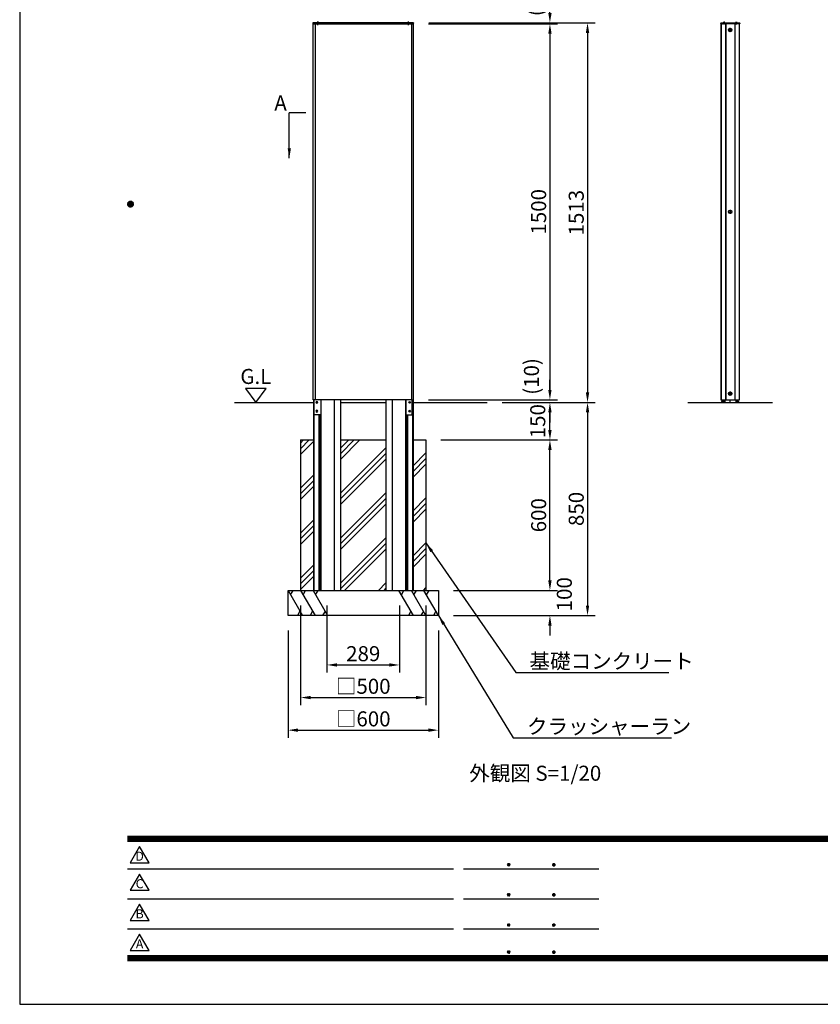
# Model space of a CAD drawing. Extents: x 0 to 8400, y 0 to 5940.
# Drawn here: x 0 to 3193, y 0 to 3926 of the extents above; entities that cross this region are included whole.
import ezdxf
from ezdxf.enums import TextEntityAlignment as Align

# ---------------------------------------------------------------- set-up
doc = ezdxf.new("R2010")
doc.units = 0
doc.header["$LTSCALE"] = 6
doc.linetypes.add('CENTER2', pattern=[28.575, 19.05, -3.175, 3.175, -3.175])
doc.linetypes.add('HIDDEN2', pattern=[4.7625, 3.175, -1.5875])
doc.layers.get('0').update_dxf_attribs({"linetype": 'CONTINUOUS'})
doc.layers.get('DEFPOINTS').update_dxf_attribs({"linetype": 'CONTINUOUS'})
for name, color, linetype in [('P001', 131, 'CONTINUOUS'), ('P003', 231, 'CONTINUOUS'), ('P004', 41, 'CONTINUOUS'), ('P006', 141, 'CONTINUOUS'), ('P017', 211, 'CONTINUOUS'), ('P019', 71, 'CONTINUOUS'), ('P020', 121, 'CONTINUOUS'), ('P901', 135, 'CONTINUOUS'), ('P917', 215, 'CONTINUOUS'), ('P919', 75, 'CONTINUOUS'), ('P920', 125, 'CONTINUOUS'), ('P_1CENTER', 2, 'CONTINUOUS'), ('P_2DIM', 6, 'CONTINUOUS'), ('P_3TEXT', 60, 'CONTINUOUS'), ('P_5DRAWFRAME', 104, 'CONTINUOUS'), ('P_7THICK', 7, 'CONTINUOUS')]:
    doc.layers.add(name, color=color, linetype=linetype)
doc.styles.add('BIGFONT', font='simplex.shx', dxfattribs={"bigfont": 'extfont2.shx'})
doc.dimstyles.new('DIMBIGFONT$0', dxfattribs={"dimscale": 20, "dimtxt": 3, "dimasz": 2, "dimexe": 1.5, "dimexo": 3, "dimgap": 0.75, "dimtad": 1, "dimdec": 1, "dimdsep": 46, "dimtxsty": 'BIGFONT', "dimsah": 1, "dimcen": 0, "dimclrt": 230, "dimadec": 1, "dimazin": 2, "dimtfac": 0.6, "dimtdec": 1, "dimtofl": 0, "dimtmove": 2, "dimatfit": 3, "dimfxl": 0, "dimtvp": 1, "dimtolj": 1, "dimarcsym": 0})
doc.dimstyles.new('DIMBIGFONT$7', dxfattribs={"dimscale": 20, "dimtxt": 3, "dimasz": 2, "dimexe": 1.5, "dimexo": 3, "dimgap": 0.75, "dimtad": 1, "dimdec": 1, "dimdsep": 46, "dimtxsty": 'BIGFONT', "dimsah": 1, "dimcen": 0, "dimclrt": 230, "dimadec": 1, "dimazin": 2, "dimtfac": 0.6, "dimtdec": 1, "dimtofl": 0, "dimtmove": 0, "dimatfit": 3, "dimfxl": 0, "dimtvp": 1, "dimtolj": 1, "dimarcsym": 0})

# ---------------------------------------------------------------- blocks, each defined once
blk = doc.blocks.new('*D14')
at = {"layer": 'DEFPOINTS', "color": 0}
for p in [(1571, 3913.3), (1864.5, 2400.3), (2264.5, 2400.3)]:
    blk.add_point(p, dxfattribs=at)
at = {"layer": 'P_2DIM', "color": 0, "lineweight": -2}
for p, q in [((1631, 3913.3), (2294.5, 3913.3)), ((2264.5, 3873.3), (2264.5, 2440.3)), ((1924.5, 2400.3), (2294.5, 2400.3))]:
    blk.add_line(p, q, dxfattribs=at)
at = {"layer": 'P_2DIM', "color": 0}
for points in [[(2257.8, 3873.3), (2271.2, 3873.3), (2264.5, 3913.3)], [(2257.8, 2440.3), (2271.2, 2440.3), (2264.5, 2400.3)]]:
    blk.add_solid(points, dxfattribs=at)
at = {"layer": 'P_2DIM', "color": 230, "insert": (2219.5, 3156.8), "char_height": 60, "attachment_point": 5, "rotation": 90, "style": 'BIGFONT'}
blk.add_mtext('\\A1;1513', dxfattribs=at)
blk = doc.blocks.new('*D15')
at = {"layer": 'DEFPOINTS', "color": 0}
for p in [(1570, 3910.3), (1570, 2410.3), (2114.5, 2410.3)]:
    blk.add_point(p, dxfattribs=at)
at = {"layer": 'P_2DIM', "color": 0, "lineweight": -2}
for p, q in [((1630, 3910.3), (2144.5, 3910.3)), ((2114.5, 3870.3), (2114.5, 2450.3)), ((1630, 2410.3), (2144.5, 2410.3))]:
    blk.add_line(p, q, dxfattribs=at)
at = {"layer": 'P_2DIM', "color": 0}
for points in [[(2107.8, 3870.3), (2121.2, 3870.3), (2114.5, 3910.3)], [(2107.8, 2450.3), (2121.2, 2450.3), (2114.5, 2410.3)]]:
    blk.add_solid(points, dxfattribs=at)
at = {"layer": 'P_2DIM', "color": 230, "insert": (2069.5, 3160.3), "char_height": 60, "attachment_point": 5, "rotation": 90, "style": 'BIGFONT'}
blk.add_mtext('\\A1;1500', dxfattribs=at)
blk = doc.blocks.new('*D16')
at = {"layer": 'DEFPOINTS', "color": 0}
for p in [(1570, 2410.3), (1864.5, 2400.3), (2114.5, 2410.3)]:
    blk.add_point(p, dxfattribs=at)
at = {"layer": 'P_2DIM', "color": 0, "lineweight": -2}
for p, q in [((2114.5, 2450.3), (2114.5, 2490.3)), ((1630, 2410.3), (2144.5, 2410.3)), ((1924.5, 2400.3), (2144.5, 2400.3)), ((2114.5, 2360.3), (2114.5, 2320.3))]:
    blk.add_line(p, q, dxfattribs=at)
at = {"layer": 'P_2DIM', "color": 0}
for points in [[(2107.8, 2450.3), (2121.2, 2450.3), (2114.5, 2410.3)], [(2107.8, 2360.3), (2121.2, 2360.3), (2114.5, 2400.3)]]:
    blk.add_solid(points, dxfattribs=at)
at = {"layer": 'P_2DIM', "color": 230, "insert": (2040.9, 2503.7), "char_height": 60, "attachment_point": 5, "rotation": 90, "style": 'BIGFONT'}
blk.add_mtext('\\A1;(10)', dxfattribs=at)
blk = doc.blocks.new('ACADutil6231707-5436')
at = {"layer": 'P020'}
for p, q in [((-1.4, 1.4), (1.4, -1.4)), ((1.4, 1.4), (-1.4, -1.4))]:
    blk.add_line(p, q, dxfattribs=at)
blk.add_circle((0, 0), 3.5, dxfattribs=at)
blk = doc.blocks.new('*D17')
at = {"layer": 'DEFPOINTS', "color": 0}
for p in [(1571, 3913.3), (1571, 3910.3), (2114.5, 3910.3)]:
    blk.add_point(p, dxfattribs=at)
at = {"layer": 'P_2DIM', "color": 0, "lineweight": -2}
for p, q in [((2114.5, 3953.3), (2114.5, 3993.3)), ((1631, 3913.3), (2144.5, 3913.3)), ((1631, 3910.3), (2144.5, 3910.3)), ((2114.5, 3870.3), (2114.5, 3830.3))]:
    blk.add_line(p, q, dxfattribs=at)
at = {"layer": 'P_2DIM', "color": 0}
for points in [[(2107.8, 3953.3), (2121.2, 3953.3), (2114.5, 3913.3)], [(2107.8, 3870.3), (2121.2, 3870.3), (2114.5, 3910.3)]]:
    blk.add_solid(points, dxfattribs=at)
at = {"layer": 'P_2DIM', "color": 230, "insert": (2058.8, 3990.5), "char_height": 60, "attachment_point": 5, "rotation": 90, "style": 'BIGFONT'}
blk.add_mtext('\\A1;(3)', dxfattribs=at)
blk = doc.blocks.new('*D18')
at = {"layer": 'DEFPOINTS', "color": 0}
for p in [(1570, 4263.2), (1562, 3910.3), (1570, 3910.3)]:
    blk.add_point(p, dxfattribs=at)
at = {"layer": 'P_2DIM', "color": 0, "lineweight": -2}
for p, q in [((1562, 3970.3), (1562, 4293.2)), ((1570, 3970.3), (1570, 4293.2)), ((1522, 4263.2), (1482, 4263.2)), ((1610, 4263.2), (1650, 4263.2))]:
    blk.add_line(p, q, dxfattribs=at)
at = {"layer": 'P_2DIM', "color": 0}
for points in [[(1522, 4269.8), (1522, 4256.5), (1562, 4263.2)], [(1610, 4269.8), (1610, 4256.5), (1570, 4263.2)]]:
    blk.add_solid(points, dxfattribs=at)
at = {"layer": 'P_2DIM', "color": 230, "insert": (1618, 4308.5), "char_height": 60, "attachment_point": 5, "style": 'BIGFONT'}
blk.add_mtext('\\A1;8', dxfattribs=at)
blk = doc.blocks.new('*D19')
at = {"layer": 'DEFPOINTS', "color": 0}
for p in [(1170, 4263.3), (1170, 3910.3), (1178, 3910.3)]:
    blk.add_point(p, dxfattribs=at)
at = {"layer": 'P_2DIM', "color": 0, "lineweight": -2}
for p, q in [((1170, 3970.3), (1170, 4293.3)), ((1178, 3970.3), (1178, 4293.3)), ((1130, 4263.3), (1090, 4263.3)), ((1218, 4263.3), (1258, 4263.3))]:
    blk.add_line(p, q, dxfattribs=at)
at = {"layer": 'P_2DIM', "color": 0}
for points in [[(1130, 4270), (1130, 4256.6), (1170, 4263.3)], [(1218, 4270), (1218, 4256.6), (1178, 4263.3)]]:
    blk.add_solid(points, dxfattribs=at)
at = {"layer": 'P_2DIM', "color": 230, "insert": (1110.8, 4308.8), "char_height": 60, "attachment_point": 5, "style": 'BIGFONT'}
blk.add_mtext('\\A1;8', dxfattribs=at)
blk = doc.blocks.new('*D20')
at = {"layer": 'DEFPOINTS', "color": 0}
for p in [(1562, 4263.3), (1178, 3910.3), (1562, 3910.3)]:
    blk.add_point(p, dxfattribs=at)
at = {"layer": 'P_2DIM', "color": 0, "lineweight": -2}
for p, q in [((1178, 3970.3), (1178, 4293.3)), ((1562, 3970.3), (1562, 4293.3)), ((1218, 4263.3), (1522, 4263.3))]:
    blk.add_line(p, q, dxfattribs=at)
at = {"layer": 'P_2DIM', "color": 0}
for points in [[(1218, 4270), (1218, 4256.6), (1178, 4263.3)], [(1522, 4270), (1522, 4256.6), (1562, 4263.3)]]:
    blk.add_solid(points, dxfattribs=at)
at = {"layer": 'P_2DIM', "color": 230, "insert": (1370, 4308.3), "char_height": 60, "attachment_point": 5, "style": 'BIGFONT'}
blk.add_mtext('\\A1;384', dxfattribs=at)
blk = doc.blocks.new('*D21')
at = {"layer": 'DEFPOINTS', "color": 0}
for p in [(1570, 4393.3), (1170, 3910.3), (1570, 3910.3)]:
    blk.add_point(p, dxfattribs=at)
at = {"layer": 'P_2DIM', "color": 0, "lineweight": -2}
for p, q in [((1170, 3970.3), (1170, 4423.3)), ((1570, 3970.3), (1570, 4423.3)), ((1210, 4393.3), (1530, 4393.3))]:
    blk.add_line(p, q, dxfattribs=at)
at = {"layer": 'P_2DIM', "color": 0}
for points in [[(1210, 4400), (1210, 4386.6), (1170, 4393.3)], [(1530, 4400), (1530, 4386.6), (1570, 4393.3)]]:
    blk.add_solid(points, dxfattribs=at)
at = {"layer": 'P_2DIM', "color": 230, "insert": (1370, 4438.3), "char_height": 60, "attachment_point": 5, "style": 'BIGFONT'}
blk.add_mtext('\\A1;400', dxfattribs=at)
blk = doc.blocks.new('*D22')
at = {"layer": 'DEFPOINTS', "color": 0}
for p in [(2870.4, 4393.3), (2796.4, 3910.3), (2870.4, 3910.3)]:
    blk.add_point(p, dxfattribs=at)
at = {"layer": 'P_2DIM', "color": 0, "lineweight": -2}
for p, q in [((2796.4, 3970.3), (2796.4, 4423.3)), ((2870.4, 3970.3), (2870.4, 4423.3)), ((2756.4, 4393.3), (2716.4, 4393.3)), ((2910.4, 4393.3), (2950.4, 4393.3))]:
    blk.add_line(p, q, dxfattribs=at)
at = {"layer": 'P_2DIM', "color": 0}
for points in [[(2756.4, 4400), (2756.4, 4386.6), (2796.4, 4393.3)], [(2910.4, 4400), (2910.4, 4386.6), (2870.4, 4393.3)]]:
    blk.add_solid(points, dxfattribs=at)
at = {"layer": 'P_2DIM', "color": 230, "insert": (2833.4, 4491.5), "char_height": 60, "attachment_point": 5, "style": 'BIGFONT'}
blk.add_mtext('\\A1;(74)', dxfattribs=at)
blk = doc.blocks.new('DFP3')
at = {"color": 0}
for p, q in [((21.5, 159.55), (22.1, 160.15)), ((21.5, 159.48), (22.17, 160.15)), ((21.5, 159.63), (22.02, 160.15)), ((21.5, 159.62), (22.17, 158.95)), ((21.5, 159.55), (22.1, 158.95)), ((21.5, 159.47), (22.02, 158.95)), ((21.51, 159.42), (22.23, 160.14)), ((21.51, 159.68), (22.23, 158.96)), ((21.52, 159.71), (21.94, 160.13)), ((21.52, 159.39), (21.94, 158.97)), ((21.53, 159.37), (22.28, 160.12)), ((21.53, 159.73), (22.28, 158.98)), ((21.55, 159.32), (22.33, 160.1)), ((21.55, 159.78), (22.33, 159)), ((21.57, 159.83), (21.82, 160.08)), ((21.57, 159.27), (22.38, 160.08)), ((21.57, 159.83), (22.38, 159.02)), ((21.57, 159.27), (21.82, 159.02)), ((21.6, 159.22), (22.43, 160.05)), ((21.6, 159.88), (22.43, 159.05)), ((21.63, 159.18), (22.47, 160.02)), ((21.63, 159.92), (22.47, 159.08)), ((21.66, 159.14), (22.51, 159.99)), ((21.66, 159.96), (22.51, 159.11)), ((21.69, 159.99), (22.54, 159.14)), ((21.69, 159.11), (22.54, 159.96)), ((21.73, 160.02), (22.57, 159.18)), ((21.73, 159.08), (22.57, 159.92)), ((21.77, 160.05), (22.6, 159.22)), ((21.77, 159.05), (22.6, 159.88)), ((21.82, 160.08), (22.63, 159.27)), ((21.82, 159.02), (22.63, 159.83)), ((21.87, 160.1), (22.65, 159.32)), ((21.87, 159), (22.65, 159.78)), ((21.92, 160.12), (22.67, 159.37)), ((21.92, 158.98), (22.67, 159.73)), ((21.97, 160.14), (22.69, 159.42)), ((21.97, 158.96), (22.69, 159.68)), ((22.03, 160.15), (22.7, 159.48)), ((22.03, 158.95), (22.7, 159.62)), ((22.1, 160.15), (22.7, 159.55)), ((22.1, 158.95), (22.7, 159.55)), ((22.18, 160.14), (22.69, 159.63)), ((22.18, 158.96), (22.69, 159.47)), ((22.27, 160.13), (22.68, 159.72)), ((22.27, 158.97), (22.68, 159.38)), ((22.39, 160.08), (22.63, 159.84)), ((22.39, 159.02), (22.63, 159.26)), ((21.5, 33.5), (408, 33.5)), ((21.5, 33.45), (408, 33.45)), ((21.5, 33.4), (408, 33.4)), ((21.5, 33.35), (408, 33.35)), ((21.5, 33.3), (408, 33.3)), ((21.5, 33.25), (408, 33.25)), ((21.5, 33.2), (408, 33.2)), ((21.5, 33.15), (408, 33.15)), ((21.5, 33.1), (408, 33.1)), ((21.5, 33.05), (408, 33.05)), ((21.5, 33), (408, 33)), ((21.5, 32.95), (408, 32.95)), ((21.5, 32.9), (408, 32.9)), ((21.5, 32.85), (408, 32.85)), ((21.5, 32.8), (408, 32.8)), ((21.5, 32.75), (408, 32.75)), ((21.5, 32.7), (408, 32.7)), ((21.5, 32.65), (408, 32.65)), ((21.5, 32.6), (408, 32.6)), ((21.5, 32.55), (408, 32.55)), ((21.5, 32.5), (408, 32.5)), ((97.25, 27.82), (97.5, 28.07)), ((97.25, 27.82), (97.5, 27.57)), ((97.26, 27.76), (97.56, 28.07)), ((97.26, 27.89), (97.56, 27.58)), ((97.27, 27.91), (97.41, 28.06)), ((97.27, 27.74), (97.41, 27.59)), ((97.28, 27.71), (97.61, 28.05)), ((97.28, 27.94), (97.61, 27.6)), ((97.31, 27.67), (97.66, 28.02)), ((97.31, 27.98), (97.66, 27.63)), ((97.34, 28.02), (97.69, 27.67)), ((97.34, 27.63), (97.69, 27.98)), ((97.38, 28.05), (97.72, 27.71)), ((97.38, 27.6), (97.72, 27.94)), ((97.43, 28.07), (97.74, 27.76)), ((97.43, 27.58), (97.74, 27.89)), ((97.5, 28.07), (97.75, 27.82)), ((97.5, 27.57), (97.75, 27.83)), ((97.58, 28.06), (97.74, 27.9)), ((97.58, 27.59), (97.74, 27.75)), ((106.25, 27.82), (106.5, 28.07)), ((106.25, 27.82), (106.5, 27.57)), ((106.26, 27.76), (106.56, 28.07)), ((106.26, 27.89), (106.56, 27.58)), ((106.27, 27.91), (106.41, 28.06)), ((106.27, 27.74), (106.41, 27.59)), ((106.28, 27.71), (106.61, 28.05)), ((106.28, 27.94), (106.61, 27.6)), ((106.31, 27.67), (106.66, 28.02)), ((106.31, 27.98), (106.66, 27.63)), ((106.34, 28.02), (106.69, 27.67)), ((106.34, 27.63), (106.69, 27.98)), ((106.38, 28.05), (106.72, 27.71)), ((106.38, 27.6), (106.72, 27.94)), ((106.43, 28.07), (106.74, 27.76)), ((106.43, 27.58), (106.74, 27.89)), ((106.5, 28.07), (106.75, 27.82)), ((106.5, 27.57), (106.75, 27.83)), ((106.58, 28.06), (106.74, 27.9)), ((106.58, 27.59), (106.74, 27.75)), ((21.5, 27.03), (86.5, 27.03)), ((88.5, 27.03), (115.5, 27.03)), ((97.25, 21.82), (97.5, 22.07)), ((97.25, 21.82), (97.5, 21.57)), ((97.26, 21.76), (97.56, 22.07)), ((97.26, 21.89), (97.56, 21.58)), ((97.27, 21.91), (97.41, 22.06)), ((97.27, 21.74), (97.41, 21.59)), ((97.28, 21.71), (97.61, 22.05)), ((97.28, 21.94), (97.61, 21.6)), ((97.31, 21.67), (97.66, 22.02)), ((97.31, 21.98), (97.66, 21.63)), ((97.34, 22.02), (97.69, 21.67)), ((97.34, 21.63), (97.69, 21.98)), ((97.38, 22.05), (97.72, 21.71)), ((97.38, 21.6), (97.72, 21.94)), ((97.43, 22.07), (97.74, 21.76)), ((97.43, 21.58), (97.74, 21.89)), ((97.5, 22.07), (97.75, 21.82)), ((97.5, 21.57), (97.75, 21.83)), ((97.58, 22.06), (97.74, 21.9)), ((97.58, 21.59), (97.74, 21.75)), ((106.25, 21.82), (106.5, 22.07)), ((106.25, 21.82), (106.5, 21.57)), ((106.26, 21.76), (106.56, 22.07)), ((106.26, 21.89), (106.56, 21.58)), ((106.27, 21.91), (106.41, 22.06)), ((106.27, 21.74), (106.41, 21.59)), ((106.28, 21.71), (106.61, 22.05)), ((106.28, 21.94), (106.61, 21.6)), ((106.31, 21.67), (106.66, 22.02)), ((106.31, 21.98), (106.66, 21.63)), ((106.34, 22.02), (106.69, 21.67)), ((106.34, 21.63), (106.69, 21.98)), ((106.38, 22.05), (106.72, 21.71)), ((106.38, 21.6), (106.72, 21.94)), ((106.43, 22.07), (106.74, 21.76)), ((106.43, 21.58), (106.74, 21.89)), ((106.5, 22.07), (106.75, 21.82)), ((106.5, 21.57), (106.75, 21.83)), ((106.58, 22.06), (106.74, 21.9)), ((106.58, 21.59), (106.74, 21.75)), ((21.5, 21.03), (86.5, 21.03)), ((88.5, 21.03), (115.5, 21.03)), ((97.25, 15.82), (97.5, 16.07)), ((97.25, 15.82), (97.5, 15.57)), ((97.26, 15.76), (97.56, 16.07)), ((97.26, 15.89), (97.56, 15.58)), ((97.27, 15.91), (97.41, 16.06)), ((97.27, 15.74), (97.41, 15.59)), ((97.28, 15.71), (97.61, 16.05)), ((97.28, 15.94), (97.61, 15.6)), ((97.31, 15.67), (97.66, 16.02)), ((97.31, 15.98), (97.66, 15.63)), ((97.34, 16.02), (97.69, 15.67)), ((97.34, 15.63), (97.69, 15.98)), ((97.38, 16.05), (97.72, 15.71)), ((97.38, 15.6), (97.72, 15.94)), ((97.43, 16.07), (97.74, 15.76)), ((97.43, 15.58), (97.74, 15.89)), ((97.5, 16.07), (97.75, 15.82)), ((97.5, 15.57), (97.75, 15.83)), ((97.58, 16.06), (97.74, 15.9)), ((97.58, 15.59), (97.74, 15.75)), ((106.25, 15.82), (106.5, 16.07)), ((106.25, 15.82), (106.5, 15.57)), ((106.26, 15.76), (106.56, 16.07)), ((106.26, 15.89), (106.56, 15.58)), ((106.27, 15.91), (106.41, 16.06)), ((106.27, 15.74), (106.41, 15.59)), ((106.28, 15.71), (106.61, 16.05)), ((106.28, 15.94), (106.61, 15.6)), ((106.31, 15.67), (106.66, 16.02)), ((106.31, 15.98), (106.66, 15.63)), ((106.34, 16.02), (106.69, 15.67)), ((106.34, 15.63), (106.69, 15.98)), ((106.38, 16.05), (106.72, 15.71)), ((106.38, 15.6), (106.72, 15.94)), ((106.43, 16.07), (106.74, 15.76)), ((106.43, 15.58), (106.74, 15.89)), ((106.5, 16.07), (106.75, 15.82)), ((106.5, 15.57), (106.75, 15.83)), ((106.58, 16.06), (106.74, 15.9)), ((106.58, 15.59), (106.74, 15.75)), ((21.5, 15.03), (86.5, 15.03)), ((88.5, 15.03), (115.5, 15.03)), ((97.25, 10.4), (97.5, 10.65)), ((97.25, 10.4), (97.5, 10.15)), ((97.26, 10.34), (97.56, 10.64)), ((97.26, 10.46), (97.56, 10.16)), ((97.27, 10.49), (97.41, 10.63)), ((97.27, 10.31), (97.41, 10.17)), ((97.28, 10.29), (97.61, 10.62)), ((97.28, 10.51), (97.61, 10.18)), ((97.31, 10.24), (97.66, 10.59)), ((97.31, 10.56), (97.66, 10.21)), ((97.34, 10.59), (97.69, 10.24)), ((97.34, 10.21), (97.69, 10.56)), ((97.38, 10.62), (97.72, 10.28)), ((97.38, 10.18), (97.72, 10.52)), ((97.43, 10.64), (97.74, 10.33)), ((97.43, 10.16), (97.74, 10.47)), ((97.5, 10.65), (97.75, 10.4)), ((97.5, 10.15), (97.75, 10.4)), ((97.58, 10.64), (97.74, 10.48)), ((97.58, 10.16), (97.74, 10.32)), ((106.25, 10.4), (106.5, 10.65)), ((106.25, 10.4), (106.5, 10.15)), ((106.26, 10.34), (106.56, 10.64)), ((106.26, 10.46), (106.56, 10.16)), ((106.27, 10.49), (106.41, 10.63)), ((106.27, 10.31), (106.41, 10.17)), ((106.28, 10.29), (106.61, 10.62)), ((106.28, 10.51), (106.61, 10.18)), ((106.31, 10.24), (106.66, 10.59)), ((106.31, 10.56), (106.66, 10.21)), ((106.34, 10.59), (106.69, 10.24)), ((106.34, 10.21), (106.69, 10.56)), ((106.38, 10.62), (106.72, 10.28)), ((106.38, 10.18), (106.72, 10.52)), ((106.43, 10.64), (106.74, 10.33)), ((106.43, 10.16), (106.74, 10.47)), ((106.5, 10.65), (106.75, 10.4)), ((106.5, 10.15), (106.75, 10.4)), ((106.58, 10.64), (106.74, 10.48)), ((106.58, 10.16), (106.74, 10.32)), ((21.5, 9.75), (408, 9.75)), ((21.5, 9.7), (408, 9.7)), ((21.5, 9.65), (408, 9.65)), ((21.5, 9.6), (408, 9.6)), ((21.5, 9.55), (408, 9.55)), ((21.5, 9.5), (408, 9.5)), ((21.5, 9.45), (408, 9.45)), ((21.5, 9.4), (408, 9.4)), ((21.5, 9.35), (408, 9.35)), ((21.5, 9.3), (408, 9.3)), ((21.5, 9.25), (408, 9.25)), ((21.5, 9.2), (408, 9.2)), ((21.5, 9.15), (408, 9.15)), ((21.5, 9.1), (408, 9.1)), ((21.5, 9.05), (408, 9.05)), ((21.5, 9), (408, 9)), ((21.5, 8.95), (408, 8.95)), ((21.5, 8.9), (408, 8.9)), ((21.5, 8.85), (408, 8.85)), ((21.5, 8.8), (408, 8.8)), ((21.5, 8.75), (408, 8.75))]:
    blk.add_line(p, q, dxfattribs=at)
for points in [[(23.91, 31.45), (22.04, 28.21), (25.79, 28.21)], [(23.91, 25.97), (22.04, 22.73), (25.79, 22.73)], [(23.91, 19.97), (22.04, 16.73), (25.79, 16.73)], [(23.91, 13.97), (22.04, 10.73), (25.79, 10.73)]]:
    blk.add_lwpolyline(points, close=True)
at = {"layer": 'DEFPOINTS', "color": 0}
for p, q in [((0, 297), (0, 0)), ((0, 0), (420, 0))]:
    blk.add_line(p, q, dxfattribs=at)
at = {"style": 'BIGFONT'}
for s, p in [('D', (23.91, 29.29)), ('C', (23.91, 23.81)), ('B', (23.91, 17.81)), ('A', (23.91, 11.81))]:
    blk.add_text(s, height=1.8, dxfattribs=at).set_placement(p, align=Align.MIDDLE)
at = {"color": 83, "ltscale": 0.5, "style": 'BIGFONT', "flags": 8}
for tag, p in [('REV04', (26.47, 27.61)), ('REV03', (26.47, 21.7)), ('REV02', (26.47, 15.58)), ('REV01', (26.47, 10.33))]:
    blk.add_attdef(tag, text='', height=2, dxfattribs=at).set_placement(p, align=Align.BOTTOM_LEFT)
for tag, p in [('REVD4', (80.98, 27.61)), ('R4D', (92.67, 27.61)), ('R4C', (101.8, 27.61)), ('R4A', (110.92, 27.61)), ('REVD3', (80.98, 21.7)), ('R3D', (92.67, 21.7)), ('R3C', (101.8, 21.7)), ('R3A', (110.92, 21.7)), ('REVD2', (80.98, 15.58)), ('R2D', (92.67, 15.58)), ('R2C', (101.8, 15.58)), ('R2A', (110.92, 15.58)), ('REVD1', (80.98, 10.33)), ('R1D', (92.67, 10.33)), ('R1C', (101.8, 10.33)), ('R1A', (110.92, 10.33))]:
    blk.add_attdef(tag, text='', height=2, dxfattribs=at).set_placement(p, align=Align.BOTTOM_CENTER)
at = {"color": 83, "style": 'BIGFONT'}
for tag, height, p in [('PROJECT1', 4, (283.38, 25.6)), ('DATE', 3, (344.68, 25.84)), ('SCALE', 3, (379.68, 25.84)), ('PROJECT2', 4, (284.2, 17.84)), ('PROJECT3', 4, (284.2, 10.57)), ('DWGNO', 3, (358.68, 10.57))]:
    blk.add_attdef(tag, text='', height=height, dxfattribs=at).set_placement(p, align=Align.BOTTOM_CENTER)
blk = doc.blocks.new('*D24')
at = {"layer": 'DEFPOINTS', "color": 0}
for p in [(1070, 1550.3), (1670, 1550.3), (1670, 1093.2)]:
    blk.add_point(p, dxfattribs=at)
at = {"layer": 'P_2DIM', "color": 0, "lineweight": -2}
for p, q in [((1070, 1490.3), (1070, 1063.2)), ((1670, 1490.3), (1670, 1063.2)), ((1110, 1093.2), (1630, 1093.2))]:
    blk.add_line(p, q, dxfattribs=at)
at = {"layer": 'P_2DIM', "color": 0}
for points in [[(1110, 1099.9), (1110, 1086.6), (1070, 1093.2)], [(1630, 1099.9), (1630, 1086.6), (1670, 1093.2)]]:
    blk.add_solid(points, dxfattribs=at)
at = {"layer": 'P_2DIM', "color": 230, "insert": (1370, 1138.2), "char_height": 60, "attachment_point": 5, "style": 'BIGFONT'}
blk.add_mtext('\\A1;□600', dxfattribs=at)
blk = doc.blocks.new('*D25')
at = {"layer": 'DEFPOINTS', "color": 0}
for p in [(1120, 1650.3), (1620, 1650.3), (1620, 1223.2)]:
    blk.add_point(p, dxfattribs=at)
at = {"layer": 'P_2DIM', "color": 0, "lineweight": -2}
for p, q in [((1120, 1590.3), (1120, 1193.2)), ((1620, 1590.3), (1620, 1193.2)), ((1160, 1223.2), (1580, 1223.2))]:
    blk.add_line(p, q, dxfattribs=at)
at = {"layer": 'P_2DIM', "color": 0}
for points in [[(1160, 1229.9), (1160, 1216.6), (1120, 1223.2)], [(1580, 1229.9), (1580, 1216.6), (1620, 1223.2)]]:
    blk.add_solid(points, dxfattribs=at)
at = {"layer": 'P_2DIM', "color": 230, "insert": (1370, 1268.2), "char_height": 60, "attachment_point": 5, "style": 'BIGFONT'}
blk.add_mtext('\\A1;□500', dxfattribs=at)
blk = doc.blocks.new('*D26')
at = {"layer": 'DEFPOINTS', "color": 0}
for p in [(1670, 1650.3), (1670, 1550.3), (2114.5, 1550.3)]:
    blk.add_point(p, dxfattribs=at)
at = {"layer": 'P_2DIM', "color": 0, "lineweight": -2}
for p, q in [((2114.5, 1690.3), (2114.5, 1730.3)), ((1730, 1650.3), (2144.5, 1650.3)), ((1730, 1550.3), (2144.5, 1550.3)), ((2114.5, 1510.3), (2114.5, 1470.3))]:
    blk.add_line(p, q, dxfattribs=at)
at = {"layer": 'P_2DIM', "color": 0}
for points in [[(2107.8, 1690.3), (2121.2, 1690.3), (2114.5, 1650.3)], [(2107.8, 1510.3), (2121.2, 1510.3), (2114.5, 1550.3)]]:
    blk.add_solid(points, dxfattribs=at)
at = {"layer": 'P_2DIM', "color": 230, "insert": (2171.9, 1635.2), "char_height": 60, "attachment_point": 5, "rotation": 90, "style": 'BIGFONT'}
blk.add_mtext('\\A1;100', dxfattribs=at)
blk = doc.blocks.new('*D27')
at = {"layer": 'DEFPOINTS', "color": 0}
for p in [(1720, 2250.3), (2114.5, 2250.3), (1670, 1650.3)]:
    blk.add_point(p, dxfattribs=at)
at = {"layer": 'P_2DIM', "color": 0, "lineweight": -2}
for p, q in [((1780, 2250.3), (2144.5, 2250.3)), ((2114.5, 1690.3), (2114.5, 2210.3)), ((1730, 1650.3), (2144.5, 1650.3))]:
    blk.add_line(p, q, dxfattribs=at)
at = {"layer": 'P_2DIM', "color": 0}
for points in [[(2107.8, 2210.3), (2121.2, 2210.3), (2114.5, 2250.3)], [(2107.8, 1690.3), (2121.2, 1690.3), (2114.5, 1650.3)]]:
    blk.add_solid(points, dxfattribs=at)
at = {"layer": 'P_2DIM', "color": 230, "insert": (2069.5, 1950.3), "char_height": 60, "attachment_point": 5, "rotation": 90, "style": 'BIGFONT'}
blk.add_mtext('\\A1;600', dxfattribs=at)
blk = doc.blocks.new('*D28')
at = {"layer": 'DEFPOINTS', "color": 0}
for p in [(1864.5, 2400.3), (2114.5, 2400.3), (1620, 2250.3)]:
    blk.add_point(p, dxfattribs=at)
at = {"layer": 'P_2DIM', "color": 0, "lineweight": -2}
for p, q in [((1924.5, 2400.3), (2144.5, 2400.3)), ((2114.5, 2290.3), (2114.5, 2360.3)), ((1680, 2250.3), (2144.5, 2250.3))]:
    blk.add_line(p, q, dxfattribs=at)
at = {"layer": 'P_2DIM', "color": 0}
for points in [[(2107.8, 2360.3), (2121.2, 2360.3), (2114.5, 2400.3)], [(2107.8, 2290.3), (2121.2, 2290.3), (2114.5, 2250.3)]]:
    blk.add_solid(points, dxfattribs=at)
at = {"layer": 'P_2DIM', "color": 230, "insert": (2066, 2325.3), "char_height": 60, "attachment_point": 5, "rotation": 90, "style": 'BIGFONT'}
blk.add_mtext('\\A1;150', dxfattribs=at)
blk = doc.blocks.new('*D29')
at = {"layer": 'DEFPOINTS', "color": 0}
for p in [(1864.5, 2400.3), (1670, 1550.3), (2264.5, 1550.3)]:
    blk.add_point(p, dxfattribs=at)
at = {"layer": 'P_2DIM', "color": 0, "lineweight": -2}
for p, q in [((1924.5, 2400.3), (2294.5, 2400.3)), ((2264.5, 2360.3), (2264.5, 1590.3)), ((1730, 1550.3), (2294.5, 1550.3))]:
    blk.add_line(p, q, dxfattribs=at)
at = {"layer": 'P_2DIM', "color": 0}
for points in [[(2257.8, 2360.3), (2271.2, 2360.3), (2264.5, 2400.3)], [(2257.8, 1590.3), (2271.2, 1590.3), (2264.5, 1550.3)]]:
    blk.add_solid(points, dxfattribs=at)
at = {"layer": 'P_2DIM', "color": 230, "insert": (2219.5, 1975.3), "char_height": 60, "attachment_point": 5, "rotation": 90, "style": 'BIGFONT'}
blk.add_mtext('\\A1;850', dxfattribs=at)
blk = doc.blocks.new('*D30')
at = {"layer": 'DEFPOINTS', "color": 0}
for p in [(1225.5, 1650.3), (1514.5, 1650.3), (1514.5, 1353.2)]:
    blk.add_point(p, dxfattribs=at)
at = {"layer": 'P_2DIM', "color": 0, "lineweight": -2}
for p, q in [((1225.5, 1590.3), (1225.5, 1323.2)), ((1514.5, 1590.3), (1514.5, 1323.2)), ((1265.5, 1353.2), (1474.5, 1353.2))]:
    blk.add_line(p, q, dxfattribs=at)
at = {"layer": 'P_2DIM', "color": 0}
for points in [[(1265.5, 1359.9), (1265.5, 1346.6), (1225.5, 1353.2)], [(1474.5, 1359.9), (1474.5, 1346.6), (1514.5, 1353.2)]]:
    blk.add_solid(points, dxfattribs=at)
at = {"layer": 'P_2DIM', "color": 230, "insert": (1370, 1398.2), "char_height": 60, "attachment_point": 5, "style": 'BIGFONT'}
blk.add_mtext('\\A1;289', dxfattribs=at)
blk = doc.blocks.new('A$C6C5A3C88')
at = {"layer": 'P020'}
for p, q in [((0, 0), (0, -1.2)), ((7, 0), (0, 0)), ((1.4, 1.1), (1.4, 1.1)), ((3.1, 1.3), (3.1, 1.1)), ((3.9, 1.3), (3.9, 1.1)), ((5.6, 1.1), (5.6, 1.1)), ((7, -1.2), (7, 0)), ((0, -1.2), (7, -1.2))]:
    blk.add_line(p, q, dxfattribs=at)
for centre, radius, start, end in [((0.9, 0), 0.91, 110.6843, 180), ((3.5, -6.9), 8.24, 104.7603, 110.6843), ((3.5, -6.9), 8.23, 97.9954, 104.7799), ((2.7, -0.2), 1.5, 76.0565, 103.9435), ((3.5, -6.9), 7.97, 86.9795, 93.0205), ((4.3, 0.2), 1.15, 71.7018, 108.2982), ((3.5, -6.9), 8.23, 75.2201, 82.0046), ((3.5, -6.9), 8.24, 69.3157, 75.2397), ((6.1, 0), 0.91, 0, 69.3157)]:
    blk.add_arc(centre, radius, start, end, dxfattribs=at)
at = {"layer": 'P920', "linetype": 'HIDDEN2'}
for p, q in [((2.4, -0.6), (1.4, 1.1)), ((5.6, 1.1), (4.6, -0.6)), ((3.5, -1.2), (2.4, -0.6)), ((4.6, -0.6), (3.5, -1.2))]:
    blk.add_line(p, q, dxfattribs=at)
at = {"layer": 'P_1CENTER', "linetype": 'CENTER2'}
blk.add_line((3.5, -6.9), (3.5, 3.8), dxfattribs=at)
blk = doc.blocks.new('ACADutil06231734-205')
at = {"layer": 'P020'}
for p, q in [((0, 1.7), (-1.5, 0.9)), ((-1.5, 0.9), (-1.5, -0.9)), ((1.5, 0.9), (0, 1.7)), ((1.5, -0.9), (1.5, 0.9)), ((-1.5, -0.9), (0, -1.7)), ((0, -1.7), (1.5, -0.9))]:
    blk.add_line(p, q, dxfattribs=at)
blk.add_circle((0, 0), 7, dxfattribs=at)

msp = doc.modelspace()

# ---------------------------------------------------------------- hatches: boundary and pattern name
at = {"layer": 'P919'}
h = msp.add_hatch(dxfattribs=at)
h.set_pattern_fill('PLAST', color=256, scale=20, angle=45, style=0)
h.set_pattern_definition([(45, (-888.92, 4.43), (-89.8026, 89.8026), []), (45, (-900.14, 15.65), (-89.8026, 89.8026), []), (45, (-911.37, 26.88), (-89.8026, 89.8026), [])])
h.paths.add_polyline_path([(1171.56, 2250.31), (1120.03, 2250.31), (1120.03, 1650.31), (1171.56, 1650.31)])
h.paths.add_polyline_path([(1279.53, 1650.31), (1460.53, 1650.31), (1460.53, 2250.31), (1279.53, 2250.31)])
h.paths.add_polyline_path([(1620.03, 2250.31), (1568.5, 2250.31), (1568.5, 1650.31), (1620.03, 1650.31)])

# ---------------------------------------------------------------- linework, layer by layer
at = {"layer": 'P001'}
for p, q in [((1171.56, 2410.31), (1171.56, 1650.31)), ((1173.06, 2410.31), (1173.06, 1650.31)), ((1201.03, 2410.31), (1201.03, 1650.31)), ((1254.53, 2410.31), (1254.53, 1650.31)), ((1279.53, 2410.31), (1279.53, 1650.31)), ((1460.53, 2410.31), (1460.53, 1650.31)), ((1485.53, 2410.31), (1485.53, 1650.31)), ((1539.03, 2410.31), (1539.03, 1650.31)), ((1567, 2410.31), (1567, 1650.31)), ((1568.5, 2410.31), (1568.5, 1650.31)), ((2802.43, 2410.31), (2802.43, 2400.31)), ((2806.93, 2410.31), (2806.93, 2400.31)), ((2809.41, 2410.31), (2809.41, 2400.31)), ((2811.46, 2410.31), (2811.46, 2400.31)), ((2855.41, 2410.31), (2855.41, 2400.31)), ((2857.46, 2410.31), (2857.46, 2400.31)), ((2859.96, 2410.31), (2859.96, 2400.31)), ((2864.43, 2410.31), (2864.43, 2400.31)), ((1193.53, 2350.31), (1193.53, 1650.31)), ((1197.53, 2350.31), (1197.53, 1650.31)), ((1542.53, 2350.31), (1542.53, 1650.31)), ((1546.53, 2350.31), (1546.53, 1650.31)), ((1171.56, 1650.31), (1279.53, 1650.31)), ((1460.53, 1650.31), (1568.5, 1650.31))]:
    msp.add_line(p, q, dxfattribs=at)
at = {"layer": 'P003'}
for p, q in [((1170.03, 2410.31), (1170.03, 3910.31)), ((1170.03, 3910.31), (1178.03, 3910.31)), ((2797.43, 3910.31), (2797.43, 2410.31)), ((2814.43, 3910.31), (2814.43, 2410.31)), ((2815.43, 3910.31), (2815.43, 2410.31)), ((2851.43, 3910.31), (2851.43, 2410.31)), ((2852.43, 3910.31), (2852.43, 2410.31)), ((1178.03, 2410.31), (1170.03, 2410.31))]:
    msp.add_line(p, q, dxfattribs=at)
for points in [[(1178.03, 3910.31), (1178.03, 2410.31)], [(1562.03, 2410.31), (1570.03, 2410.31), (1570.03, 3910.31), (1562.03, 3910.31)], [(1562.03, 3910.31), (1562.03, 2410.31)]]:
    msp.add_lwpolyline(points, dxfattribs=at)
msp.add_lwpolyline([(2796.43, 3910.31), (2796.43, 2410.31), (2870.43, 2410.31), (2870.43, 3910.31)], close=True, dxfattribs=at)
at = {"layer": 'P004', "linetype": 'Continuous'}
for p, q in [((1169.53, 3913.31), (1169.03, 3912.81)), ((1169.03, 3912.81), (1169.03, 3910.31)), ((1169.03, 3910.31), (1571.03, 3910.31)), ((1570.53, 3913.31), (1169.53, 3913.31)), ((1570.53, 3913.31), (1571.03, 3912.81)), ((1571.03, 3910.31), (1571.03, 3912.81)), ((2795.43, 3910.81), (2795.43, 3912.23)), ((2796.38, 3913.25), (2795.49, 3912.37)), ((2795.93, 3910.31), (2800.23, 3910.31)), ((2796.52, 3913.31), (2814.35, 3913.31)), ((2800.43, 3911.31), (2802.93, 3911.31)), ((2800.43, 3911.31), (2800.43, 3910.51)), ((2802.93, 3911.31), (2802.93, 3910.9)), ((2802.99, 3910.75), (2803.38, 3910.37)), ((2863.35, 3910.31), (2803.52, 3910.31)), ((2814.49, 3913.25), (2815.43, 3912.31)), ((2851.43, 3912.31), (2815.43, 3912.31)), ((2852.38, 3913.25), (2851.43, 3912.31)), ((2852.52, 3913.31), (2870.35, 3913.31)), ((2863.88, 3910.75), (2863.49, 3910.37)), ((2866.43, 3911.31), (2863.93, 3911.31)), ((2863.93, 3911.31), (2863.93, 3910.9)), ((2866.43, 3911.31), (2866.43, 3910.51)), ((2870.93, 3910.31), (2866.63, 3910.31)), ((2871.38, 3912.37), (2870.49, 3913.25)), ((2871.43, 3912.23), (2871.43, 3910.81))]:
    msp.add_line(p, q, dxfattribs=at)
for centre, radius, start, end in [((2795.63, 3912.23), 0.2, 135, 180), ((2795.93, 3910.81), 0.5, 180, 270), ((2796.52, 3913.11), 0.2, 90, 134.99999), ((2800.23, 3910.51), 0.2, 270, 0), ((2803.13, 3910.9), 0.2, 180, 225), ((2803.52, 3910.51), 0.2, 224.99999, 270), ((2863.35, 3910.51), 0.2, 270, 314.99999), ((2863.73, 3910.9), 0.2, 315, 0), ((2866.63, 3910.51), 0.2, 180, 270), ((2870.35, 3913.11), 0.2, 44.99999, 90), ((2870.93, 3910.81), 0.5, 270, 0), ((2871.23, 3912.23), 0.2, 0, 44.99999)]:
    msp.add_arc(centre, radius, start, end, dxfattribs=at)
at = {"layer": 'P006'}
for p, q in [((1178.03, 3910.31), (1562.03, 3910.31)), ((1562.03, 2410.31), (1178.03, 2410.31))]:
    msp.add_line(p, q, dxfattribs=at)
at = {"layer": 'P017'}
for p, q in [((2801.43, 2400.31), (2801.43, 2410.31)), ((2865.43, 2400.31), (2865.43, 2410.31))]:
    msp.add_line(p, q, dxfattribs=at)
for points in [[(1200.53, 2410.31), (1200.53, 2350.31), (1174.53, 2350.31), (1174.53, 2410.31)], [(1539.53, 2410.31), (1539.53, 2350.31), (1565.53, 2350.31), (1565.53, 2410.31)]]:
    msp.add_lwpolyline(points, dxfattribs=at)
at = {"layer": 'P019'}
for p, q in [((1120.03, 2250.31), (1120.03, 1650.31)), ((1120.03, 2250.31), (1171.56, 2250.31)), ((1279.53, 2250.31), (1460.53, 2250.31)), ((1568.5, 2250.31), (1620.03, 2250.31)), ((1620.03, 2250.31), (1620.03, 1650.31))]:
    msp.add_line(p, q, dxfattribs=at)
msp.add_lwpolyline([(1070.03, 1650.31), (1670.03, 1650.31), (1670.03, 1550.31), (1070.03, 1550.31)], close=True, dxfattribs=at)
at = {"layer": 'P020'}
for p, q in [((2801.43, 2403.81), (2800.46, 2403.81)), ((2801.43, 2400.31), (2801.43, 2403.81)), ((2865.43, 2403.81), (2866.41, 2403.81)), ((2865.43, 2400.31), (2865.43, 2403.81))]:
    msp.add_line(p, q, dxfattribs=at)
for points in [[(1193.06, 3913.31), (1193.06, 3914.29, 0.3316793), (1192.13, 3915.54, 0.145898), (1186.99, 3915.54, 0.3316793), (1186.06, 3914.29), (1186.06, 3913.31)], [(1547, 3913.31), (1547, 3914.29, -0.3316793), (1547.92, 3915.54, -0.145898), (1553.07, 3915.54, -0.3316793), (1554, 3914.29), (1554, 3913.31)]]:
    msp.add_lwpolyline(points, format="xyb", close=True, dxfattribs=at)
for points in [[(1188.15, 3914.5), (1189.56, 3915.91), (1190.97, 3914.5)], [(1551.91, 3914.5), (1550.5, 3915.91), (1549.08, 3914.5)], [(2798.83, 2400.31), (2798.83, 2400.31), (2800.25, 2401.73)], [(2868.03, 2400.31), (2868.03, 2400.31), (2866.62, 2401.73)]]:
    msp.add_lwpolyline(points, dxfattribs=at)
for centre, radius, start, end in [((2807.83, 2400.31), 9, 163.39845, 180), ((2800.46, 2402.51), 1.3, 90, 163.39845), ((2866.41, 2402.51), 1.3, 16.60155, 90), ((2859.03, 2400.31), 9, 360, 16.60155)]:
    msp.add_arc(centre, radius, start, end, dxfattribs=at)
at = {"layer": 'P901'}
for p, q in [((2833.13, 2400.31), (2833.13, 2410.31)), ((2833.43, 2400.31), (2833.43, 2410.31)), ((2833.73, 2400.31), (2833.73, 2410.31))]:
    msp.add_line(p, q, dxfattribs=at)
at = {"layer": 'P917', "linetype": 'HIDDEN2'}
msp.add_line((2815.43, 2410.31), (2815.43, 2415.31), dxfattribs=at)
at = {"layer": 'P919'}
for p, q in [((1070.03, 1650.31), (1127.76, 1550.31)), ((1080.03, 1632.99), (1090.03, 1650.31)), ((1120.03, 1650.31), (1177.76, 1550.31)), ((1130.03, 1632.99), (1140.03, 1650.31)), ((1170.03, 1650.31), (1227.76, 1550.31)), ((1180.03, 1632.99), (1190.03, 1650.31)), ((1570.03, 1550.31), (1512.29, 1650.31)), ((1522.29, 1632.99), (1532.29, 1650.31)), ((1620.03, 1550.31), (1562.29, 1650.31)), ((1572.29, 1632.99), (1582.29, 1650.31)), ((1670.03, 1550.31), (1612.29, 1650.31)), ((1622.29, 1632.99), (1632.29, 1650.31)), ((1117.76, 1567.63), (1107.76, 1550.31)), ((1167.76, 1567.63), (1157.76, 1550.31)), ((1217.76, 1567.63), (1207.76, 1550.31)), ((1560.03, 1567.63), (1550.03, 1550.31)), ((1610.03, 1567.63), (1600.03, 1550.31)), ((1660.03, 1567.63), (1650.03, 1550.31))]:
    msp.add_line(p, q, dxfattribs=at)
at = {"layer": 'P_1CENTER', "linetype": 'CENTER2'}
for p, q in [((1189.5, 3904.31), (1189.5, 3919.31)), ((1550.5, 3904.31), (1550.5, 3919.31)), ((2808.93, 3906.71), (2808.93, 3916.91)), ((2833.43, 3877.31), (2833.43, 3893.31)), ((2833.43, 3890.31), (2833.43, 3880.31)), ((2857.93, 3906.71), (2857.93, 3916.91)), ((2841.43, 3885.31), (2825.43, 3885.31)), ((2828.43, 3885.31), (2838.43, 3885.31)), ((2825.43, 3160.31), (2841.43, 3160.31)), ((2828.43, 3160.31), (2838.43, 3160.31)), ((2833.43, 3168.31), (2833.43, 3152.31)), ((2833.43, 3165.31), (2833.43, 3155.31)), ((2825.43, 2435.31), (2841.43, 2435.31)), ((2828.43, 2435.31), (2838.43, 2435.31)), ((2833.43, 2443.31), (2833.43, 2427.31))]:
    msp.add_line(p, q, dxfattribs=at)
at = {"layer": 'P_1CENTER'}
msp.add_line((1141.37, 3555.31), (1075.2, 3555.31), dxfattribs=at)
at = {"layer": 'P_3TEXT'}
msp.add_lwpolyline([(941.68, 2400.31), (982.52, 2455.65), (900.84, 2455.65)], close=True, dxfattribs=at)
at = {"layer": 'P_7THICK'}
for p, q in [((856.18, 2400.31), (1171.56, 2400.31)), ((1279.53, 2400.31), (1460.53, 2400.31)), ((1568.5, 2400.31), (1864.51, 2400.31)), ((2664.6, 2400.31), (3002.27, 2400.31))]:
    msp.add_line(p, q, dxfattribs=at)

# ---------------------------------------------------------------- block references
at = {"layer": 'P020'}
for name, p in [('ACADutil06231734-205', (2833.43, 3885.31)), ('ACADutil06231734-205', (2833.43, 3160.31)), ('ACADutil06231734-205', (2833.43, 2435.31)), ('ACADutil6231707-5436', (1555.23, 2400.31)), ('ACADutil6231707-5436', (1555.23, 2365.31))]:
    msp.add_blockref(name, p, dxfattribs=at)
at = {"layer": 'P020', "xscale": -1}
for p in [(1184.83, 2400.31), (1184.83, 2365.31)]:
    msp.add_blockref('ACADutil6231707-5436', p, dxfattribs=at)
at = {"layer": 'P920'}
for p in [(2805.43, 3914.53), (2854.43, 3914.53)]:
    msp.add_blockref('A$C6C5A3C88', p, dxfattribs=at)
at = {"layer": 'P_5DRAWFRAME', "xscale": 20, "yscale": 20, "zscale": 20}
msp.add_blockref('DFP3', (0, 0), dxfattribs=at)

# ---------------------------------------------------------------- texts
at = {"layer": 'P_3TEXT', "style": 'BIGFONT'}
msp.add_text('G.L', height=60, dxfattribs=at).set_placement((941.68, 2473.7), align=Align.CENTER)
msp.add_text('外観図 S=1/20', height=60, dxfattribs=at).set_placement((2056.04, 913.63), align=Align.MIDDLE)
at = {"layer": 'P_3TEXT', "char_height": 60, "style": 'BIGFONT'}
for s, insert, attachment_point in [('A', (1015.37, 3624.13), 1), ('\\A1;基礎コンクリート', (2033.27, 1368.25), 4), ('\\A1;クラッシャーラン', (2022.95, 1108.25), 4)]:
    msp.add_mtext(s, dxfattribs=dict(at, insert=insert, attachment_point=attachment_point))

# ---------------------------------------------------------------- dimensions: what is measured, and where the dimension line sits
at = {"layer": 'P_2DIM'}
for base, p1, p2, text, picture, middle in [((2870.43, 4393.31), (2796.43, 3910.31), (2870.43, 3910.31), '(<>)', '*D22', (2833.43, 4491.53)), ((1620.03, 1223.25), (1120.03, 1650.31), (1620.03, 1650.31), '□<>', '*D25', (1370.03, 1268.25)), ((1670.03, 1093.25), (1070.03, 1550.31), (1670.03, 1550.31), '□<>', '*D24', (1370.03, 1138.25))]:
    dim = msp.add_linear_dim(base=base, p1=p1, p2=p2, text=text, dimstyle='DIMBIGFONT$0', override={"dimscale": 20}, dxfattribs=at)
    dim.commit()
    dim.dimension.update_dxf_attribs({"geometry": picture, "text_midpoint": middle})
for base, p1, p2, picture, middle in [((1570.03, 4393.31), (1170.03, 3910.31), (1570.03, 3910.31), '*D21', (1370.03, 4438.31)), ((1562.03, 4263.31), (1178.03, 3910.31), (1562.03, 3910.31), '*D20', (1370.03, 4308.31)), ((1514.51, 1353.25), (1225.54, 1650.31), (1514.51, 1650.31), '*D30', (1370.03, 1398.25))]:
    dim = msp.add_linear_dim(base=base, p1=p1, p2=p2, dimstyle='DIMBIGFONT$0', override={"dimscale": 20}, dxfattribs=at)
    dim.commit()
    dim.dimension.update_dxf_attribs({"geometry": picture, "text_midpoint": middle})
for base, p1, p2, picture, middle in [((1170.03, 4263.31), (1178.03, 3910.31), (1170.03, 3910.31), '*D19', (1110.79, 4308.8)), ((1570.03, 4263.15), (1562.03, 3910.31), (1570.03, 3910.31), '*D18', (1618.03, 4308.52))]:
    dim = msp.add_linear_dim(base=base, p1=p1, p2=p2, dimstyle='DIMBIGFONT$0', override={"dimscale": 20}, dxfattribs=at)
    dim.commit()
    dim.dimension.update_dxf_attribs({"geometry": picture, "text_midpoint": middle, "dimtype": 160})
for base, p1, p2, picture, middle in [((2114.51, 3910.31), (1571.03, 3913.31), (1571.03, 3910.31), '*D17', (2058.77, 3990.51)), ((2114.51, 2410.31), (1864.51, 2400.31), (1570.03, 2410.31), '*D16', (2040.86, 2503.66))]:
    dim = msp.add_linear_dim(base=base, p1=p1, p2=p2, angle=90, text='(<>)', dimstyle='DIMBIGFONT$0', override={"dimscale": 20}, dxfattribs=at)
    dim.commit()
    dim.dimension.update_dxf_attribs({"geometry": picture, "text_midpoint": middle, "dimtype": 160})
for base, p1, p2, picture, middle in [((2114.51, 2410.31), (1570.03, 3910.31), (1570.03, 2410.31), '*D15', (2069.51, 3160.31)), ((2264.51, 2400.31), (1571.03, 3913.31), (1864.51, 2400.31), '*D14', (2219.51, 3156.81)), ((2264.51, 1550.31), (1864.51, 2400.31), (1670.03, 1550.31), '*D29', (2219.51, 1975.31)), ((2114.51, 2250.31), (1670.03, 1650.31), (1720.03, 2250.31), '*D27', (2069.51, 1950.31))]:
    dim = msp.add_linear_dim(base=base, p1=p1, p2=p2, angle=90, dimstyle='DIMBIGFONT$0', override={"dimscale": 20}, dxfattribs=at)
    dim.commit()
    dim.dimension.update_dxf_attribs({"geometry": picture, "text_midpoint": middle})
for base, p1, p2, picture, middle in [((2114.51, 2400.31), (1620.03, 2250.31), (1864.51, 2400.31), '*D28', (2066.01, 2325.31)), ((2114.51, 1550.31), (1670.03, 1650.31), (1670.03, 1550.31), '*D26', (2171.94, 1635.18))]:
    dim = msp.add_linear_dim(base=base, p1=p1, p2=p2, angle=90, dimstyle='DIMBIGFONT$0', override={"dimscale": 20}, dxfattribs=at)
    dim.commit()
    dim.dimension.update_dxf_attribs({"geometry": picture, "text_midpoint": middle, "dimtype": 160})

# ---------------------------------------------------------------- leaders
at = {"layer": 'P_1CENTER'}
msp.add_leader([(1075.2, 3373.77), (1075.2, 3555.31)], dimstyle='DIMBIGFONT$7', override={"dimscale": 20}, dxfattribs=at)
at = {"layer": 'P_2DIM', "annotation_type": 0, "has_hookline": 1, "hookline_direction": 0}
for points, text_width in [([(1620.03, 1839.86), (1978.27, 1323.25), (2018.27, 1323.25)], 556), ([(1670.03, 1550.31), (1967.95, 1063.25), (2007.95, 1063.25)], 576)]:
    msp.add_leader(points, dimstyle='DIMBIGFONT$7', dxfattribs=dict(at, text_width=text_width))

doc.saveas('drawing.dxf')
